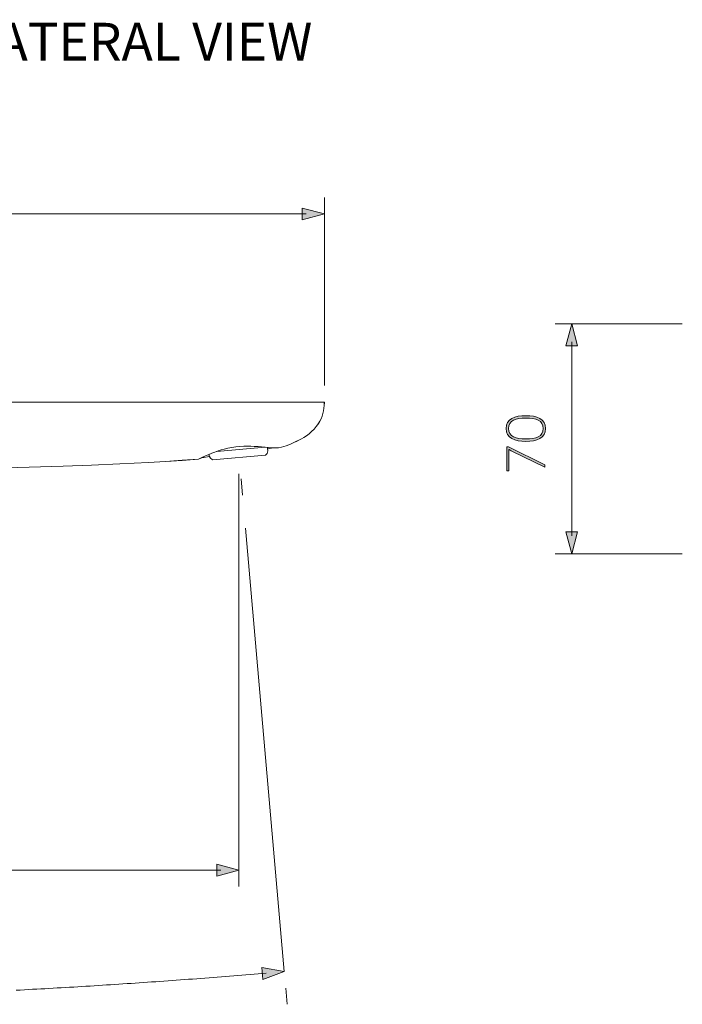
# Model space of a CAD drawing. Units: inches. Extents: x 9.5 to 21.7, y -15.8 to -6.7.
# Drawn here: x 12.3 to 14.8, y -15.6 to -11.8 of the extents above; entities that cross this region are included whole.
import ezdxf

# ---------------------------------------------------------------- set-up
doc = ezdxf.new("R2010")
doc.units = ezdxf.units.IN
doc.header["$MEASUREMENT"] = 0
doc.layers.add('Layer 1', color=7, linetype='Continuous')

msp = doc.modelspace()

# ---------------------------------------------------------------- hatches: boundary and pattern name
at = {"layer": 'Layer 1'}
h = msp.add_hatch(color=7, dxfattribs=at)
h.dxf.hatch_style = 2
h.paths.add_polyline_path([(13.3408, -12.6099), (13.4253, -12.5872), (13.3408, -12.5646)])
h = msp.add_hatch(color=7, dxfattribs=at)
h.dxf.hatch_style = 2
h.paths.add_polyline_path([(14.3921, -13.0912), (14.3695, -13.0066), (14.3468, -13.0912)])
at = {"layer": 'Layer 1', "true_color": 0x1d1d1b}
h = msp.add_hatch(color=250, dxfattribs=at)
h.dxf.hatch_style = 2
edge = h.paths.add_edge_path()
edge.add_spline(control_points=[(14.1945, -13.4557), (14.1525, -13.4557), (14.1193, -13.4437), (14.1193, -13.4066), (14.1193, -13.3697), (14.1525, -13.3576), (14.1945, -13.3576), (14.2367, -13.3576), (14.2698, -13.3697), (14.2698, -13.4066), (14.2698, -13.4437), (14.2367, -13.4557), (14.1945, -13.4557)], knot_values=[0, 0, 0, 0, 0.035278, 0.035278, 0.035278, 0.070556, 0.070556, 0.070556, 0.105833, 0.105833, 0.105833, 0.141111, 0.141111, 0.141111, 0.141111], degree=3, periodic=0)
edge.add_line((14.1945, -13.4557), (14.1945, -13.4557))
edge = h.paths.add_edge_path()
edge.add_spline(control_points=[(14.1945, -13.3669), (14.1571, -13.3669), (14.128, -13.3757), (14.128, -13.4066), (14.128, -13.4376), (14.1571, -13.4463), (14.1945, -13.4463), (14.2321, -13.4463), (14.261, -13.4376), (14.261, -13.4066), (14.261, -13.3757), (14.2321, -13.3669), (14.1945, -13.3669)], knot_values=[0, 0, 0, 0, 0.035278, 0.035278, 0.035278, 0.070556, 0.070556, 0.070556, 0.105833, 0.105833, 0.105833, 0.141111, 0.141111, 0.141111, 0.141111], degree=3, periodic=0)
edge.add_line((14.1945, -13.3669), (14.1945, -13.3669))
at = {"layer": 'Layer 1'}
h = msp.add_hatch(color=7, dxfattribs=at)
h.dxf.hatch_style = 2
edge = h.paths.add_edge_path()
edge.add_spline(control_points=[(14.1436, -13.4942), (14.1363, -13.4906), (14.1301, -13.4865), (14.1301, -13.4865), (14.1301, -13.4865), (14.1296, -13.4865), (14.1296, -13.4865), (14.1296, -13.4865), (14.1301, -13.4906), (14.1301, -13.498), (14.1301, -13.498), (14.1301, -13.5686), (14.1301, -13.5686), (14.1301, -13.5686), (14.1218, -13.5686), (14.1218, -13.5686), (14.1218, -13.5686), (14.1218, -13.4765), (14.1218, -13.4765), (14.1218, -13.4765), (14.128, -13.4765), (14.128, -13.4765), (14.128, -13.4765), (14.2673, -13.5455), (14.2673, -13.5455), (14.2673, -13.5455), (14.2673, -13.5549), (14.2673, -13.5549), (14.2673, -13.5549), (14.1436, -13.4942), (14.1436, -13.4942)], knot_values=[0, 0, 0, 0, 1, 1, 1, 2, 2, 2, 3, 3, 3, 4, 4, 4, 5, 5, 5, 6, 6, 6, 7, 7, 7, 8, 8, 8, 9, 9, 9, 10, 10, 10, 10], degree=3, periodic=0)
h = msp.add_hatch(color=7, dxfattribs=at)
h.dxf.hatch_style = 2
h.paths.add_polyline_path([(14.3921, -13.8012), (14.3695, -13.8858), (14.3468, -13.8012)])
h = msp.add_hatch(color=7, dxfattribs=at)
h.dxf.hatch_style = 2
h.paths.add_polyline_path([(13.0146, -15.1158), (13.0991, -15.0932), (13.0146, -15.0706)])
h = msp.add_hatch(color=7, dxfattribs=at)
h.dxf.hatch_style = 2
h.paths.add_polyline_path([(13.1901, -15.5105), (13.2724, -15.4808), (13.1862, -15.4654)])

# ---------------------------------------------------------------- linework, layer by layer
at = {"layer": 'Layer 1', "color": 7, "lineweight": 0}
for p, q in [((13.4253, -13.3055), (10.7875, -13.3055)), ((13.262, -13.3059), (10.7875, -13.3059))]:
    msp.add_line(p, q, dxfattribs=at)
for points in [[(13.4253, -13.2428), (13.4253, -12.5245)], [(10.8316, -12.5872), (13.3562, -12.5872)], [(13.3408, -12.6099), (13.4253, -12.5872), (13.3408, -12.5646), (13.3408, -12.6099)], [(14.7918, -13.0067), (14.3065, -13.0067)], [(14.3921, -13.0912), (14.3695, -13.0066), (14.3468, -13.0912), (14.3921, -13.0912)], [(14.3695, -13.8167), (14.3695, -13.0757)], [(12.1687, -13.5582), (12.2987, -13.5544), (12.4287, -13.5505), (12.537, -13.5465), (12.6452, -13.5417), (12.6994, -13.5392), (12.7535, -13.5363), (12.8184, -13.5324), (12.882, -13.5282), (12.9453, -13.5232), (12.9571, -13.518), (12.9872, -13.5139), (12.9906, -13.5203), (12.9966, -13.5255), (12.9979, -13.5259), (13.2004, -13.5083), (13.2015, -13.5076), (13.2067, -13.5016), (13.2096, -13.4924), (13.2086, -13.4837), (13.2314, -13.4806), (13.2472, -13.481), (13.2505, -13.481), (13.262, -13.4777), (13.279, -13.4723), (13.2957, -13.4661), (13.3119, -13.4592), (13.3196, -13.4556), (13.3275, -13.4517), (13.3375, -13.4463), (13.3472, -13.4405), (13.3566, -13.4342), (13.367, -13.4265), (13.3768, -13.418), (13.3859, -13.4091), (13.3901, -13.4042), (13.394, -13.3995), (13.3993, -13.3926), (13.404, -13.3856), (13.4082, -13.3781), (13.4128, -13.3691), (13.4165, -13.3596), (13.4196, -13.3496), (13.4219, -13.3394), (13.4237, -13.329), (13.4248, -13.3184), (13.4252, -13.3074), (13.4252, -13.3055)], [(13.262, -13.3059), (13.262, -13.3055)], [(13.262, -13.4776), (13.2791, -13.4723), (13.2957, -13.4661), (13.3118, -13.4593), (13.3196, -13.4557), (13.3274, -13.4517), (13.3375, -13.4462), (13.3473, -13.4404), (13.3566, -13.4342), (13.367, -13.4264), (13.3768, -13.4181), (13.3859, -13.4089), (13.3901, -13.4043), (13.394, -13.3994), (13.3991, -13.3925), (13.404, -13.3854), (13.4082, -13.3782), (13.4127, -13.3691), (13.4164, -13.3596), (13.4195, -13.3496), (13.422, -13.3394), (13.4237, -13.329), (13.4248, -13.3184), (13.4253, -13.3072)], [(13.4253, -13.3055), (13.4253, -13.3072)], [(12.9452, -13.5233), (12.9571, -13.5179), (12.9722, -13.5113), (12.9813, -13.5073), (12.9961, -13.5011), (13.0077, -13.4967), (13.0196, -13.4925), (13.0312, -13.4887), (13.0431, -13.4852), (13.0575, -13.4819), (13.0722, -13.4788), (13.0872, -13.4765), (13.1025, -13.4752), (13.118, -13.4743), (13.1333, -13.4741), (13.1452, -13.4743), (13.157, -13.4748), (13.1721, -13.4759), (13.2, -13.4781), (13.2221, -13.4798), (13.2314, -13.4805)], [(13.0145, -13.4942), (13.1991, -13.4781)], [(13.2066, -13.5016), (13.2095, -13.4925)], [(13.2082, -13.4787), (13.2095, -13.4925)], [(13.2095, -13.4925), (13.2082, -13.4788)], [(13.2314, -13.4805), (13.2472, -13.481), (13.2505, -13.481)], [(13.2505, -13.481), (13.262, -13.4776)], [(12.9452, -13.5233), (12.882, -13.5281), (12.8185, -13.5323), (12.7536, -13.5364), (12.6995, -13.5392), (12.6452, -13.5416), (12.5371, -13.5465), (12.4288, -13.5505), (12.2987, -13.5545), (12.1687, -13.5581), (12.0871, -13.5603), (11.9238, -13.5638), (11.7781, -13.5671), (11.6919, -13.5693)], [(12.9452, -13.5233), (12.9634, -13.5151)], [(12.9857, -13.5053), (12.9862, -13.512)], [(12.9862, -13.512), (12.9906, -13.5204)], [(12.9966, -13.5255), (12.9906, -13.5204)], [(12.9906, -13.5204), (12.9966, -13.5255)], [(12.9966, -13.5255), (12.9979, -13.5259)], [(12.9979, -13.5259), (13.2004, -13.5082)], [(12.999, -13.5257), (12.9979, -13.5259)], [(13.2004, -13.5082), (13.2015, -13.5075)], [(13.2015, -13.5075), (13.2066, -13.5015)], [(13.2066, -13.5016), (13.2015, -13.5076)], [(13.0992, -13.5798), (13.0992, -15.1559)], [(13.1078, -13.5992), (13.1132, -13.6614)], [(13.1242, -13.7869), (13.2725, -15.4809)], [(14.3921, -13.8012), (14.3695, -13.8858), (14.3468, -13.8012), (14.3921, -13.8012)], [(14.7918, -13.8858), (14.3065, -13.8858)], [(13.0146, -15.1158), (13.0991, -15.0932), (13.0146, -15.0706), (13.0146, -15.1158)], [(10.8316, -15.0932), (13.0301, -15.0932)], [(12.2488, -15.552), (12.2646, -15.5513), (12.2803, -15.5504), (12.2958, -15.5495), (12.3115, -15.5486), (12.3272, -15.5478), (12.343, -15.5471), (12.3585, -15.5462), (12.3742, -15.5453), (12.3899, -15.5444), (12.4057, -15.5435), (12.4212, -15.5427), (12.4369, -15.5415), (12.4527, -15.5407), (12.4684, -15.5398), (12.4839, -15.5389), (12.4996, -15.538), (12.5153, -15.5369), (12.5311, -15.536), (12.5466, -15.5351), (12.5623, -15.534), (12.578, -15.5331), (12.5938, -15.532), (12.6093, -15.5311), (12.625, -15.53), (12.6408, -15.5291), (12.6562, -15.528), (12.672, -15.5269), (12.6877, -15.526), (12.7034, -15.5249), (12.7189, -15.5238), (12.7347, -15.5227), (12.7504, -15.5216), (12.7659, -15.5205), (12.7817, -15.5194), (12.7974, -15.5183), (12.8129, -15.5172), (12.8286, -15.5161), (12.8443, -15.515), (12.8599, -15.5139), (12.8756, -15.5127), (12.8913, -15.5116), (12.9068, -15.5103), (12.9226, -15.5092), (12.9383, -15.5081), (12.9538, -15.5068), (12.9695, -15.5057), (12.9853, -15.5045), (13.0008, -15.5032), (13.0165, -15.5021), (13.0322, -15.5008), (13.0477, -15.4995), (13.0635, -15.4984), (13.0792, -15.497), (13.0947, -15.4957), (13.1104, -15.4946), (13.1262, -15.4932), (13.1417, -15.4919), (13.1574, -15.4906), (13.1729, -15.4893), (13.1887, -15.4879), (13.2036, -15.4867)], [(13.1901, -15.5105), (13.2724, -15.4808), (13.1862, -15.4654), (13.1901, -15.5105)], [(13.278, -15.5437), (13.2835, -15.6058)]]:
    msp.add_lwpolyline(points, dxfattribs=at)
for points, knots in [([(14.1945, -13.4557), (14.1525, -13.4557), (14.1193, -13.4437), (14.1193, -13.4066), (14.1193, -13.3697), (14.1525, -13.3576), (14.1945, -13.3576), (14.2367, -13.3576), (14.2698, -13.3697), (14.2698, -13.4066), (14.2698, -13.4437), (14.2367, -13.4557), (14.1945, -13.4557)], [0, 0, 0, 0, 1, 1, 1, 2, 2, 2, 3, 3, 3, 4, 4, 4, 4]), ([(14.1945, -13.3669), (14.1571, -13.3669), (14.128, -13.3757), (14.128, -13.4066), (14.128, -13.4376), (14.1571, -13.4463), (14.1945, -13.4463), (14.2321, -13.4463), (14.261, -13.4376), (14.261, -13.4066), (14.261, -13.3757), (14.2321, -13.3669), (14.1945, -13.3669)], [0, 0, 0, 0, 1, 1, 1, 2, 2, 2, 3, 3, 3, 4, 4, 4, 4]), ([(14.1436, -13.4942), (14.1363, -13.4906), (14.1301, -13.4865), (14.1301, -13.4865), (14.1301, -13.4865), (14.1296, -13.4865), (14.1296, -13.4865), (14.1296, -13.4865), (14.1301, -13.4906), (14.1301, -13.498), (14.1301, -13.498), (14.1301, -13.5686), (14.1301, -13.5686), (14.1301, -13.5686), (14.1218, -13.5686), (14.1218, -13.5686), (14.1218, -13.5686), (14.1218, -13.4765), (14.1218, -13.4765), (14.1218, -13.4765), (14.128, -13.4765), (14.128, -13.4765), (14.128, -13.4765), (14.2673, -13.5455), (14.2673, -13.5455), (14.2673, -13.5455), (14.2673, -13.5549), (14.2673, -13.5549), (14.2673, -13.5549), (14.1436, -13.4942), (14.1436, -13.4942)], [0, 0, 0, 0, 1, 1, 1, 2, 2, 2, 3, 3, 3, 4, 4, 4, 5, 5, 5, 6, 6, 6, 7, 7, 7, 8, 8, 8, 9, 9, 9, 10, 10, 10, 10])]:
    msp.add_open_spline(points, degree=3, knots=knots, dxfattribs=at)

# ---------------------------------------------------------------- texts
at = {"layer": 'Layer 1', "color": 7, "insert": (10.5237, -12.0011), "char_height": 0.143933, "attachment_point": 7}
msp.add_mtext('\\fMuseoSans 100|b0|i0|c0|p34;\\W1;VISTA LATERAL / LATERAL VIEW', dxfattribs=at)

doc.saveas('drawing.dxf')
